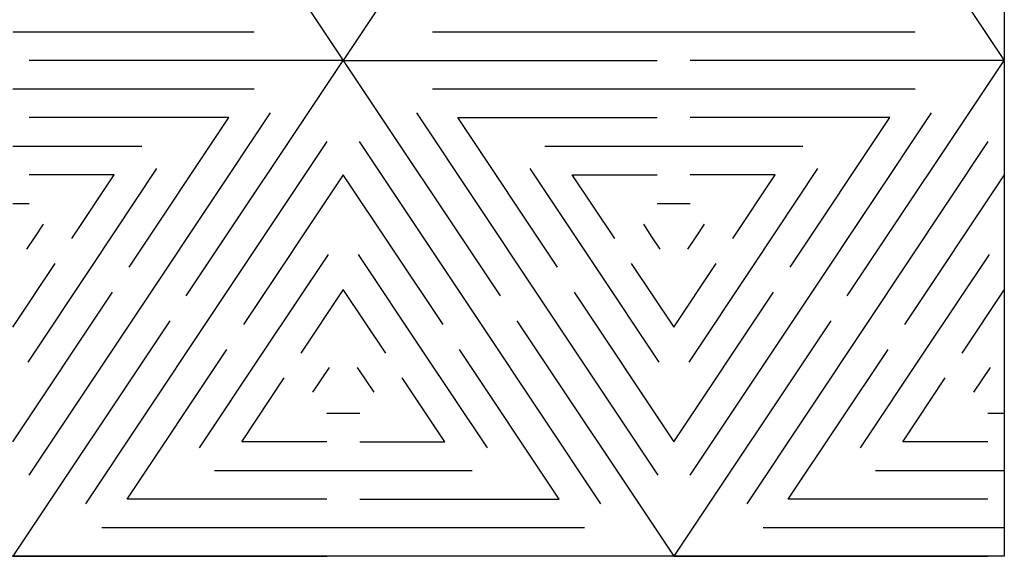
# Model space of a CAD drawing. Units: inches. Extents: x 0 to 842, y 234 to 361.
# Drawn here: x 797 to 842, y 234 to 259 of the extents above; entities that cross this region are included whole.
import ezdxf

# ---------------------------------------------------------------- set-up
doc = ezdxf.new("R2010")
doc.units = ezdxf.units.IN
doc.header["$MEASUREMENT"] = 0
doc.layers.add('DEFAULT', color=7, linetype='Continuous')

# ---------------------------------------------------------------- blocks, each defined once
blk = doc.blocks.new('block 4121')
at = {"layer": 'DEFAULT', "color": 7, "lineweight": 25}
blk.add_lwpolyline([(825.531, 248.84), (825.907, 248.275)], dxfattribs=at)
blk = doc.blocks.new('block 4122')
at = {"layer": 'DEFAULT', "color": 7, "lineweight": 25}
blk.add_lwpolyline([(825.155, 249.404), (825.531, 248.84)], dxfattribs=at)
blk = doc.blocks.new('block 4123')
at = {"layer": 'DEFAULT', "color": 7, "lineweight": 25}
blk.add_lwpolyline([(821.916, 251.655), (825.787, 251.655)], dxfattribs=at)
blk = doc.blocks.new('block 4124')
at = {"layer": 'DEFAULT', "color": 7, "lineweight": 25}
blk.add_lwpolyline([(823.852, 248.752), (821.916, 251.655)], dxfattribs=at)
blk = doc.blocks.new('block 4125')
at = {"layer": 'DEFAULT', "color": 7, "lineweight": 25}
blk.add_lwpolyline([(822.925, 247.536), (825.859, 243.134)], dxfattribs=at)
blk = doc.blocks.new('block 4126')
at = {"layer": 'DEFAULT', "color": 7, "lineweight": 25}
blk.add_lwpolyline([(819.99, 251.938), (822.925, 247.536)], dxfattribs=at)
blk = doc.blocks.new('block 4127')
at = {"layer": 'DEFAULT', "color": 7, "lineweight": 25}
blk.add_lwpolyline([(826.539, 252.958), (832.408, 252.958)], dxfattribs=at)
blk = doc.blocks.new('block 4128')
at = {"layer": 'DEFAULT', "color": 7, "lineweight": 25}
blk.add_lwpolyline([(820.67, 252.958), (826.539, 252.958)], dxfattribs=at)
blk = doc.blocks.new('block 4129')
at = {"layer": 'DEFAULT', "color": 7, "lineweight": 25}
blk.add_lwpolyline([(820.318, 246.233), (825.811, 237.994)], dxfattribs=at)
blk = doc.blocks.new('block 4130')
at = {"layer": 'DEFAULT', "color": 7, "lineweight": 25}
blk.add_lwpolyline([(814.825, 254.472), (820.318, 246.233)], dxfattribs=at)
blk = doc.blocks.new('block 4131')
at = {"layer": 'DEFAULT', "color": 7, "lineweight": 25}
blk.add_lwpolyline([(826.539, 250.352), (827.292, 250.352)], dxfattribs=at)
blk = doc.blocks.new('block 4132')
at = {"layer": 'DEFAULT', "color": 7, "lineweight": 25}
blk.add_lwpolyline([(825.787, 250.352), (826.539, 250.352)], dxfattribs=at)
blk = doc.blocks.new('block 4133')
at = {"layer": 'DEFAULT', "color": 7, "lineweight": 25}
blk.add_lwpolyline([(826.539, 244.721), (828.474, 247.623)], dxfattribs=at)
blk = doc.blocks.new('block 4134')
at = {"layer": 'DEFAULT', "color": 7, "lineweight": 25}
blk.add_lwpolyline([(824.604, 247.623), (826.539, 244.721)], dxfattribs=at)
blk = doc.blocks.new('block 4135')
at = {"layer": 'DEFAULT', "color": 7, "lineweight": 25}
blk.add_lwpolyline([(827.547, 248.84), (827.171, 248.275)], dxfattribs=at)
blk = doc.blocks.new('block 4136')
at = {"layer": 'DEFAULT', "color": 7, "lineweight": 25}
blk.add_lwpolyline([(827.923, 249.404), (827.547, 248.84)], dxfattribs=at)
blk = doc.blocks.new('block 4137')
at = {"layer": 'DEFAULT', "color": 7, "lineweight": 25}
blk.add_lwpolyline([(832.761, 246.233), (827.268, 237.994)], dxfattribs=at)
blk = doc.blocks.new('block 4138')
at = {"layer": 'DEFAULT', "color": 7, "lineweight": 25}
blk.add_lwpolyline([(838.253, 254.472), (832.761, 246.233)], dxfattribs=at)
blk = doc.blocks.new('block 4139')
at = {"layer": 'DEFAULT', "color": 7, "lineweight": 25}
blk.add_lwpolyline([(830.154, 247.536), (827.219, 243.134)], dxfattribs=at)
blk = doc.blocks.new('block 4140')
at = {"layer": 'DEFAULT', "color": 7, "lineweight": 25}
blk.add_lwpolyline([(833.088, 251.938), (830.154, 247.536)], dxfattribs=at)
blk = doc.blocks.new('block 4141')
at = {"layer": 'DEFAULT', "color": 7, "lineweight": 25}
blk.add_lwpolyline([(826.539, 255.565), (837.525, 255.565)], dxfattribs=at)
blk = doc.blocks.new('block 4142')
at = {"layer": 'DEFAULT', "color": 7, "lineweight": 25}
blk.add_lwpolyline([(815.553, 255.565), (826.539, 255.565)], dxfattribs=at)
blk = doc.blocks.new('block 4143')
at = {"layer": 'DEFAULT', "color": 7, "lineweight": 25}
blk.add_lwpolyline([(826.539, 239.508), (831.081, 246.32)], dxfattribs=at)
blk = doc.blocks.new('block 4144')
at = {"layer": 'DEFAULT', "color": 7, "lineweight": 25}
blk.add_lwpolyline([(821.998, 246.32), (826.539, 239.508)], dxfattribs=at)
blk = doc.blocks.new('block 4145')
at = {"layer": 'DEFAULT', "color": 7, "lineweight": 25}
blk.add_lwpolyline([(816.703, 254.262), (825.787, 254.262)], dxfattribs=at)
blk = doc.blocks.new('block 4146')
at = {"layer": 'DEFAULT', "color": 7, "lineweight": 25}
blk.add_lwpolyline([(821.245, 247.449), (816.703, 254.262)], dxfattribs=at)
blk = doc.blocks.new('block 4147')
at = {"layer": 'DEFAULT', "color": 7, "lineweight": 25}
blk.add_lwpolyline([(836.375, 254.262), (827.292, 254.262)], dxfattribs=at)
blk = doc.blocks.new('block 4148')
at = {"layer": 'DEFAULT', "color": 7, "lineweight": 25}
blk.add_lwpolyline([(831.833, 247.449), (836.375, 254.262)], dxfattribs=at)
blk = doc.blocks.new('block 4149')
at = {"layer": 'DEFAULT', "color": 7, "lineweight": 25}
blk.add_lwpolyline([(831.162, 251.655), (827.292, 251.655)], dxfattribs=at)
blk = doc.blocks.new('block 4150')
at = {"layer": 'DEFAULT', "color": 7, "lineweight": 25}
blk.add_lwpolyline([(829.227, 248.752), (831.162, 251.655)], dxfattribs=at)
blk = doc.blocks.new('block 4166')
at = {"layer": 'DEFAULT', "color": 7, "lineweight": 25}
blk.add_lwpolyline([(840.836, 240.811), (841.588, 240.811)], dxfattribs=at)
blk = doc.blocks.new('block 4167')
at = {"layer": 'DEFAULT', "color": 7, "lineweight": 25}
blk.add_lwpolyline([(836.965, 239.508), (838.9, 242.411)], dxfattribs=at)
blk = doc.blocks.new('block 4168')
at = {"layer": 'DEFAULT', "color": 7, "lineweight": 25}
blk.add_lwpolyline([(840.836, 239.508), (836.965, 239.508)], dxfattribs=at)
blk = doc.blocks.new('block 4169')
at = {"layer": 'DEFAULT', "color": 7, "lineweight": 25}
blk.add_lwpolyline([(835.719, 238.205), (841.588, 238.205)], dxfattribs=at)
blk = doc.blocks.new('block 4170')
at = {"layer": 'DEFAULT', "color": 7, "lineweight": 25}
blk.add_lwpolyline([(837.974, 243.626), (840.908, 248.028)], dxfattribs=at)
blk = doc.blocks.new('block 4171')
at = {"layer": 'DEFAULT', "color": 7, "lineweight": 25}
blk.add_lwpolyline([(835.039, 239.225), (837.974, 243.626)], dxfattribs=at)
blk = doc.blocks.new('block 4172')
at = {"layer": 'DEFAULT', "color": 7, "lineweight": 25}
blk.add_lwpolyline([(830.602, 235.598), (841.588, 235.598)], dxfattribs=at)
blk = doc.blocks.new('block 4173')
at = {"layer": 'DEFAULT', "color": 7, "lineweight": 25}
blk.add_lwpolyline([(840.58, 242.323), (840.956, 242.887)], dxfattribs=at)
blk = doc.blocks.new('block 4174')
at = {"layer": 'DEFAULT', "color": 7, "lineweight": 25}
blk.add_lwpolyline([(840.204, 241.759), (840.58, 242.323)], dxfattribs=at)
blk = doc.blocks.new('block 4175')
at = {"layer": 'DEFAULT', "color": 7, "lineweight": 25}
blk.add_lwpolyline([(835.367, 244.929), (840.86, 253.169)], dxfattribs=at)
blk = doc.blocks.new('block 4176')
at = {"layer": 'DEFAULT', "color": 7, "lineweight": 25}
blk.add_lwpolyline([(829.874, 236.69), (835.367, 244.929)], dxfattribs=at)
blk = doc.blocks.new('block 4177')
at = {"layer": 'DEFAULT', "color": 7, "lineweight": 25}
blk.add_lwpolyline([(831.752, 236.901), (836.294, 243.714)], dxfattribs=at)
blk = doc.blocks.new('block 4178')
at = {"layer": 'DEFAULT', "color": 7, "lineweight": 25}
blk.add_lwpolyline([(840.836, 236.901), (831.752, 236.901)], dxfattribs=at)
blk = doc.blocks.new('block 4179')
at = {"layer": 'DEFAULT', "color": 7, "lineweight": 25}
blk.add_lwpolyline([(841.588, 251.655), (837.046, 244.842)], dxfattribs=at)
blk = doc.blocks.new('block 4180')
at = {"layer": 'DEFAULT', "color": 7, "lineweight": 25}
blk.add_lwpolyline([(841.588, 246.442), (839.653, 243.539)], dxfattribs=at)
blk = doc.blocks.new('block 4189')
at = {"layer": 'DEFAULT', "color": 7, "lineweight": 25}
blk.add_lwpolyline([(826.539, 258.171), (837.525, 258.171)], dxfattribs=at)
blk = doc.blocks.new('block 4190')
at = {"layer": 'DEFAULT', "color": 7, "lineweight": 25}
blk.add_lwpolyline([(815.553, 258.171), (826.539, 258.171)], dxfattribs=at)
blk = doc.blocks.new('block 4211')
at = {"layer": 'DEFAULT', "color": 7, "lineweight": 25}
blk.add_lwpolyline([(841.588, 256.868), (827.292, 256.868)], dxfattribs=at)
blk = doc.blocks.new('block 4212')
at = {"layer": 'DEFAULT', "color": 7, "lineweight": 25}
blk.add_lwpolyline([(834.44, 267.59), (841.588, 256.868)], dxfattribs=at)
blk = doc.blocks.new('block 4215')
at = {"layer": 'DEFAULT', "color": 7, "lineweight": 25}
blk.add_lwpolyline([(811.491, 256.868), (825.787, 256.868)], dxfattribs=at)
blk = doc.blocks.new('block 4216')
at = {"layer": 'DEFAULT', "color": 7, "lineweight": 25}
blk.add_lwpolyline([(818.639, 267.59), (811.491, 256.868)], dxfattribs=at)
blk = doc.blocks.new('block 4217')
at = {"layer": 'DEFAULT', "color": 7, "lineweight": 25}
blk.add_lwpolyline([(834.44, 246.146), (841.588, 256.868)], dxfattribs=at)
blk = doc.blocks.new('block 4218')
at = {"layer": 'DEFAULT', "color": 7, "lineweight": 25}
blk.add_lwpolyline([(826.539, 234.295), (840.836, 234.295)], dxfattribs=at)
blk = doc.blocks.new('block 4219')
at = {"layer": 'DEFAULT', "color": 7, "lineweight": 25}
blk.add_lwpolyline([(833.688, 245.017), (826.539, 234.295)], dxfattribs=at)
blk = doc.blocks.new('block 4220')
at = {"layer": 'DEFAULT', "color": 7, "lineweight": 25}
blk.add_lwpolyline([(813.425, 243.539), (811.491, 246.442)], dxfattribs=at)
blk = doc.blocks.new('block 4221')
at = {"layer": 'DEFAULT', "color": 7, "lineweight": 25}
blk.add_lwpolyline([(816.032, 244.842), (811.491, 251.655)], dxfattribs=at)
blk = doc.blocks.new('block 4222')
at = {"layer": 'DEFAULT', "color": 7, "lineweight": 25}
blk.add_lwpolyline([(821.326, 236.901), (816.784, 243.714)], dxfattribs=at)
blk = doc.blocks.new('block 4223')
at = {"layer": 'DEFAULT', "color": 7, "lineweight": 25}
blk.add_lwpolyline([(812.243, 236.901), (821.326, 236.901)], dxfattribs=at)
blk = doc.blocks.new('block 4224')
at = {"layer": 'DEFAULT', "color": 7, "lineweight": 25}
blk.add_lwpolyline([(815.105, 243.626), (818.04, 239.225)], dxfattribs=at)
blk = doc.blocks.new('block 4225')
at = {"layer": 'DEFAULT', "color": 7, "lineweight": 25}
blk.add_lwpolyline([(812.17, 248.028), (815.105, 243.626)], dxfattribs=at)
blk = doc.blocks.new('block 4226')
at = {"layer": 'DEFAULT', "color": 7, "lineweight": 25}
blk.add_lwpolyline([(817.711, 244.929), (823.204, 236.69)], dxfattribs=at)
blk = doc.blocks.new('block 4227')
at = {"layer": 'DEFAULT', "color": 7, "lineweight": 25}
blk.add_lwpolyline([(812.218, 253.169), (817.711, 244.929)], dxfattribs=at)
blk = doc.blocks.new('block 4228')
at = {"layer": 'DEFAULT', "color": 7, "lineweight": 25}
blk.add_lwpolyline([(812.498, 242.323), (812.875, 241.759)], dxfattribs=at)
blk = doc.blocks.new('block 4229')
at = {"layer": 'DEFAULT', "color": 7, "lineweight": 25}
blk.add_lwpolyline([(812.122, 242.887), (812.498, 242.323)], dxfattribs=at)
blk = doc.blocks.new('block 4230')
at = {"layer": 'DEFAULT', "color": 7, "lineweight": 25}
blk.add_lwpolyline([(816.113, 239.508), (814.178, 242.411)], dxfattribs=at)
blk = doc.blocks.new('block 4231')
at = {"layer": 'DEFAULT', "color": 7, "lineweight": 25}
blk.add_lwpolyline([(812.243, 239.508), (816.113, 239.508)], dxfattribs=at)
blk = doc.blocks.new('block 4232')
at = {"layer": 'DEFAULT', "color": 7, "lineweight": 25}
blk.add_lwpolyline([(811.491, 256.868), (818.639, 246.146)], dxfattribs=at)
blk = doc.blocks.new('block 4233')
at = {"layer": 'DEFAULT', "color": 7, "lineweight": 25}
blk.add_lwpolyline([(826.539, 234.295), (812.243, 234.295)], dxfattribs=at)
blk = doc.blocks.new('block 4234')
at = {"layer": 'DEFAULT', "color": 7, "lineweight": 25}
blk.add_lwpolyline([(819.391, 245.017), (826.539, 234.295)], dxfattribs=at)
blk = doc.blocks.new('block 4235')
at = {"layer": 'DEFAULT', "color": 7, "lineweight": 25}
blk.add_lwpolyline([(811.491, 235.598), (822.476, 235.598)], dxfattribs=at)
blk = doc.blocks.new('block 4236')
at = {"layer": 'DEFAULT', "color": 7, "lineweight": 25}
blk.add_lwpolyline([(811.491, 238.205), (817.359, 238.205)], dxfattribs=at)
blk = doc.blocks.new('block 4237')
at = {"layer": 'DEFAULT', "color": 7, "lineweight": 25}
blk.add_lwpolyline([(811.491, 240.811), (812.243, 240.811)], dxfattribs=at)
blk = doc.blocks.new('block 4259')
at = {"layer": 'DEFAULT', "color": 7, "lineweight": 25}
blk.add_lwpolyline([(796.441, 252.958), (802.311, 252.958)], dxfattribs=at)
blk = doc.blocks.new('block 4263')
at = {"layer": 'DEFAULT', "color": 7, "lineweight": 25}
blk.add_lwpolyline([(796.441, 250.352), (797.194, 250.352)], dxfattribs=at)
blk = doc.blocks.new('block 4265')
at = {"layer": 'DEFAULT', "color": 7, "lineweight": 25}
blk.add_lwpolyline([(796.441, 244.721), (798.377, 247.623)], dxfattribs=at)
blk = doc.blocks.new('block 4267')
at = {"layer": 'DEFAULT', "color": 7, "lineweight": 25}
blk.add_lwpolyline([(797.449, 248.84), (797.073, 248.275)], dxfattribs=at)
blk = doc.blocks.new('block 4268')
at = {"layer": 'DEFAULT', "color": 7, "lineweight": 25}
blk.add_lwpolyline([(797.826, 249.404), (797.449, 248.84)], dxfattribs=at)
blk = doc.blocks.new('block 4269')
at = {"layer": 'DEFAULT', "color": 7, "lineweight": 25}
blk.add_lwpolyline([(802.663, 246.233), (797.17, 237.994)], dxfattribs=at)
blk = doc.blocks.new('block 4270')
at = {"layer": 'DEFAULT', "color": 7, "lineweight": 25}
blk.add_lwpolyline([(808.155, 254.472), (802.663, 246.233)], dxfattribs=at)
blk = doc.blocks.new('block 4271')
at = {"layer": 'DEFAULT', "color": 7, "lineweight": 25}
blk.add_lwpolyline([(800.056, 247.536), (797.122, 243.134)], dxfattribs=at)
blk = doc.blocks.new('block 4272')
at = {"layer": 'DEFAULT', "color": 7, "lineweight": 25}
blk.add_lwpolyline([(802.991, 251.938), (800.056, 247.536)], dxfattribs=at)
blk = doc.blocks.new('block 4273')
at = {"layer": 'DEFAULT', "color": 7, "lineweight": 25}
blk.add_lwpolyline([(796.441, 255.565), (807.427, 255.565)], dxfattribs=at)
blk = doc.blocks.new('block 4275')
at = {"layer": 'DEFAULT', "color": 7, "lineweight": 25}
blk.add_lwpolyline([(796.441, 239.508), (800.983, 246.32)], dxfattribs=at)
blk = doc.blocks.new('block 4279')
at = {"layer": 'DEFAULT', "color": 7, "lineweight": 25}
blk.add_lwpolyline([(806.277, 254.262), (797.194, 254.262)], dxfattribs=at)
blk = doc.blocks.new('block 4280')
at = {"layer": 'DEFAULT', "color": 7, "lineweight": 25}
blk.add_lwpolyline([(801.735, 247.449), (806.277, 254.262)], dxfattribs=at)
blk = doc.blocks.new('block 4281')
at = {"layer": 'DEFAULT', "color": 7, "lineweight": 25}
blk.add_lwpolyline([(801.064, 251.655), (797.194, 251.655)], dxfattribs=at)
blk = doc.blocks.new('block 4282')
at = {"layer": 'DEFAULT', "color": 7, "lineweight": 25}
blk.add_lwpolyline([(799.129, 248.752), (801.064, 251.655)], dxfattribs=at)
blk = doc.blocks.new('block 4298')
at = {"layer": 'DEFAULT', "color": 7, "lineweight": 25}
blk.add_lwpolyline([(810.738, 240.811), (811.491, 240.811)], dxfattribs=at)
blk = doc.blocks.new('block 4299')
at = {"layer": 'DEFAULT', "color": 7, "lineweight": 25}
blk.add_lwpolyline([(806.867, 239.508), (808.803, 242.411)], dxfattribs=at)
blk = doc.blocks.new('block 4300')
at = {"layer": 'DEFAULT', "color": 7, "lineweight": 25}
blk.add_lwpolyline([(810.738, 239.508), (806.867, 239.508)], dxfattribs=at)
blk = doc.blocks.new('block 4301')
at = {"layer": 'DEFAULT', "color": 7, "lineweight": 25}
blk.add_lwpolyline([(805.621, 238.205), (811.491, 238.205)], dxfattribs=at)
blk = doc.blocks.new('block 4302')
at = {"layer": 'DEFAULT', "color": 7, "lineweight": 25}
blk.add_lwpolyline([(807.876, 243.626), (810.811, 248.028)], dxfattribs=at)
blk = doc.blocks.new('block 4303')
at = {"layer": 'DEFAULT', "color": 7, "lineweight": 25}
blk.add_lwpolyline([(804.941, 239.225), (807.876, 243.626)], dxfattribs=at)
blk = doc.blocks.new('block 4304')
at = {"layer": 'DEFAULT', "color": 7, "lineweight": 25}
blk.add_lwpolyline([(800.504, 235.598), (811.491, 235.598)], dxfattribs=at)
blk = doc.blocks.new('block 4305')
at = {"layer": 'DEFAULT', "color": 7, "lineweight": 25}
blk.add_lwpolyline([(810.482, 242.323), (810.858, 242.887)], dxfattribs=at)
blk = doc.blocks.new('block 4306')
at = {"layer": 'DEFAULT', "color": 7, "lineweight": 25}
blk.add_lwpolyline([(810.106, 241.759), (810.482, 242.323)], dxfattribs=at)
blk = doc.blocks.new('block 4307')
at = {"layer": 'DEFAULT', "color": 7, "lineweight": 25}
blk.add_lwpolyline([(805.269, 244.929), (810.762, 253.169)], dxfattribs=at)
blk = doc.blocks.new('block 4308')
at = {"layer": 'DEFAULT', "color": 7, "lineweight": 25}
blk.add_lwpolyline([(799.776, 236.69), (805.269, 244.929)], dxfattribs=at)
blk = doc.blocks.new('block 4309')
at = {"layer": 'DEFAULT', "color": 7, "lineweight": 25}
blk.add_lwpolyline([(801.655, 236.901), (806.196, 243.714)], dxfattribs=at)
blk = doc.blocks.new('block 4310')
at = {"layer": 'DEFAULT', "color": 7, "lineweight": 25}
blk.add_lwpolyline([(810.738, 236.901), (801.655, 236.901)], dxfattribs=at)
blk = doc.blocks.new('block 4311')
at = {"layer": 'DEFAULT', "color": 7, "lineweight": 25}
blk.add_lwpolyline([(811.491, 251.655), (806.949, 244.842)], dxfattribs=at)
blk = doc.blocks.new('block 4312')
at = {"layer": 'DEFAULT', "color": 7, "lineweight": 25}
blk.add_lwpolyline([(811.491, 246.442), (809.555, 243.539)], dxfattribs=at)
blk = doc.blocks.new('block 4321')
at = {"layer": 'DEFAULT', "color": 7, "lineweight": 25}
blk.add_lwpolyline([(796.441, 258.171), (807.427, 258.171)], dxfattribs=at)
blk = doc.blocks.new('block 4343')
at = {"layer": 'DEFAULT', "color": 7, "lineweight": 25}
blk.add_lwpolyline([(811.491, 256.868), (797.194, 256.868)], dxfattribs=at)
blk = doc.blocks.new('block 4344')
at = {"layer": 'DEFAULT', "color": 7, "lineweight": 25}
blk.add_lwpolyline([(804.342, 267.59), (811.491, 256.868)], dxfattribs=at)
blk = doc.blocks.new('block 4349')
at = {"layer": 'DEFAULT', "color": 7, "lineweight": 25}
blk.add_lwpolyline([(804.342, 246.146), (811.491, 256.868)], dxfattribs=at)
blk = doc.blocks.new('block 4350')
at = {"layer": 'DEFAULT', "color": 7, "lineweight": 25}
blk.add_lwpolyline([(796.441, 234.295), (810.738, 234.295)], dxfattribs=at)
blk = doc.blocks.new('block 4351')
at = {"layer": 'DEFAULT', "color": 7, "lineweight": 25}
blk.add_lwpolyline([(803.589, 245.017), (796.441, 234.295)], dxfattribs=at)
blk = doc.blocks.new('block 4898')
at = {"layer": 'DEFAULT', "color": 7, "lineweight": 25}
blk.add_lwpolyline([(841.588, 234.295), (751.295, 234.295)], dxfattribs=at)
blk = doc.blocks.new('block 4899')
at = {"layer": 'DEFAULT', "color": 7, "lineweight": 25}
blk.add_lwpolyline([(841.588, 324.588), (841.588, 234.295)], dxfattribs=at)
blk = doc.blocks.new('block 4902')
at = {"layer": 'DEFAULT', "color": 7, "lineweight": 25}
blk.add_lwpolyline([(814.5, 234.295), (778.382, 234.295)], dxfattribs=at)

msp = doc.modelspace()

# ---------------------------------------------------------------- block references
at = {"layer": 'DEFAULT'}
for name in ['block 4899', 'block 4344', 'block 4216', 'block 4212', 'block 4321', 'block 4190', 'block 4189', 'block 4343', 'block 4349', 'block 4215', 'block 4232', 'block 4211', 'block 4217', 'block 4273', 'block 4142', 'block 4141', 'block 4279', 'block 4280', 'block 4270', 'block 4130', 'block 4145', 'block 4146', 'block 4147', 'block 4148', 'block 4138', 'block 4259', 'block 4307', 'block 4227', 'block 4128', 'block 4127', 'block 4175', 'block 4281', 'block 4282', 'block 4272', 'block 4311', 'block 4221', 'block 4126', 'block 4123', 'block 4124', 'block 4149', 'block 4150', 'block 4140', 'block 4179', 'block 4263', 'block 4132', 'block 4131', 'block 4268', 'block 4122', 'block 4136', 'block 4267', 'block 4121', 'block 4135', 'block 4302', 'block 4225', 'block 4170', 'block 4265', 'block 4271', 'block 4125', 'block 4134', 'block 4133', 'block 4139', 'block 4275', 'block 4269', 'block 4312', 'block 4220', 'block 4129', 'block 4144', 'block 4143', 'block 4137', 'block 4180', 'block 4351', 'block 4308', 'block 4226', 'block 4234', 'block 4219', 'block 4176', 'block 4309', 'block 4303', 'block 4224', 'block 4222', 'block 4177', 'block 4171', 'block 4305', 'block 4229', 'block 4173', 'block 4299', 'block 4306', 'block 4228', 'block 4230', 'block 4167', 'block 4174', 'block 4298', 'block 4237', 'block 4166', 'block 4300', 'block 4231', 'block 4168', 'block 4301', 'block 4236', 'block 4169', 'block 4310', 'block 4223', 'block 4178', 'block 4304', 'block 4235', 'block 4172', 'block 4898', 'block 4902', 'block 4350', 'block 4233', 'block 4218']:
    msp.add_blockref(name, (0, 0), dxfattribs=at)

doc.saveas('drawing.dxf')
